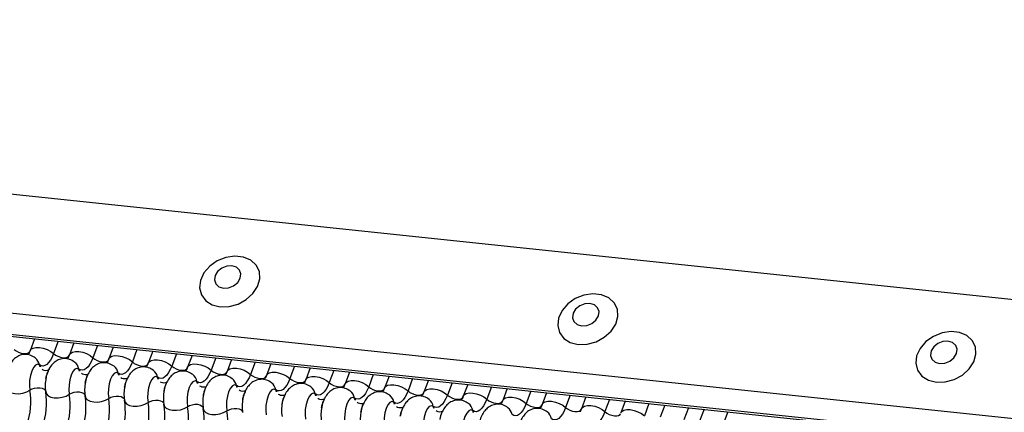
# Model space of a CAD drawing. Units: millimetres. Extents: x -23272466 to 44913, y -22484634 to 188.
# Drawn here: x -23270424 to -23270421, y -22483811 to -22483810 of the extents above; entities that cross this region are included whole.
import ezdxf

# ---------------------------------------------------------------- set-up
doc = ezdxf.new("R2010")
doc.units = ezdxf.units.MM
doc.layers.add('KEYLITE INDICATIVE VIEW FLASHING 1', color=252, linetype='Continuous')

msp = doc.modelspace()

# ---------------------------------------------------------------- linework, layer by layer
at = {"layer": 'KEYLITE INDICATIVE VIEW FLASHING 1', "linetype": 'Continuous'}
for p, q in [((-23270430.1467, -22483809.591), (-23270404.7235, -22483812.2674)), ((-23270430.2973, -22483809.9857), (-23270404.8721, -22483812.6623)), ((-23270430.2946, -22483810.0589), (-23270404.8694, -22483812.7355)), ((-23270430.2954, -22483810.0665), (-23270404.8602, -22483812.7442)), ((-23270424.3609, -22483810.6913), (-23270424.3763, -22483810.732)), ((-23270424.2794, -22483810.6998), (-23270424.2953, -22483810.7421)), ((-23270424.2252, -22483810.7055), (-23270424.2405, -22483810.7463)), ((-23270424.1436, -22483810.7141), (-23270424.1595, -22483810.7564)), ((-23270424.0894, -22483810.7198), (-23270424.1047, -22483810.7606)), ((-23270424.0078, -22483810.7284), (-23270424.0237, -22483810.7707)), ((-23270423.9536, -22483810.7341), (-23270423.969, -22483810.7749)), ((-23270423.8721, -22483810.7427), (-23270423.888, -22483810.785)), ((-23270423.8179, -22483810.7484), (-23270423.8332, -22483810.7892)), ((-23270423.7363, -22483810.757), (-23270423.7522, -22483810.7993)), ((-23270423.6821, -22483810.7627), (-23270423.6974, -22483810.8035)), ((-23270423.6005, -22483810.7713), (-23270423.6164, -22483810.8136)), ((-23270423.5463, -22483810.777), (-23270423.5617, -22483810.8178)), ((-23270423.4648, -22483810.7856), (-23270423.4807, -22483810.8279)), ((-23270423.4106, -22483810.7913), (-23270423.4259, -22483810.8321)), ((-23270423.329, -22483810.7999), (-23270423.3449, -22483810.8421)), ((-23270423.2748, -22483810.8056), (-23270423.2901, -22483810.8464)), ((-23270423.1932, -22483810.8142), (-23270423.2091, -22483810.8564)), ((-23270423.139, -22483810.8199), (-23270423.1544, -22483810.8607)), ((-23270423.0575, -22483810.8285), (-23270423.0734, -22483810.8707)), ((-23270423.0033, -22483810.8342), (-23270423.0186, -22483810.875)), ((-23270422.9217, -22483810.8428), (-23270422.9376, -22483810.885)), ((-23270422.8675, -22483810.8485), (-23270422.8828, -22483810.8892)), ((-23270422.7859, -22483810.8571), (-23270422.8018, -22483810.8993)), ((-23270422.7317, -22483810.8628), (-23270422.7471, -22483810.9035)), ((-23270422.6502, -22483810.8713), (-23270422.6661, -22483810.9136)), ((-23270422.596, -22483810.8771), (-23270422.6113, -22483810.9178)), ((-23270422.5144, -22483810.8856), (-23270422.5303, -22483810.9279)), ((-23270422.4602, -22483810.8913), (-23270422.4755, -22483810.9321)), ((-23270422.3786, -22483810.8999), (-23270422.3945, -22483810.9422)), ((-23270422.3244, -22483810.9056), (-23270422.3398, -22483810.9464)), ((-23270422.2429, -22483810.9142), (-23270422.2588, -22483810.9565)), ((-23270422.1887, -22483810.9199), (-23270422.204, -22483810.9607)), ((-23270422.1071, -22483810.9285), (-23270422.123, -22483810.9708)), ((-23270422.0529, -22483810.9342), (-23270422.0683, -22483810.975)), ((-23270421.9713, -22483810.9428), (-23270421.9873, -22483810.9851))]:
    msp.add_line(p, q, dxfattribs=at)
at = {"layer": 'KEYLITE INDICATIVE VIEW FLASHING 1', "linetype": 'Continuous', "flags": 128}
for points in [[(-23270423.7206, -22483810.5807), (-23270423.6901, -22483810.5799), (-23270423.6593, -22483810.5714), (-23270423.6311, -22483810.556), (-23270423.6079, -22483810.5351), (-23270423.5918, -22483810.5105), (-23270423.5843, -22483810.4844), (-23270423.586, -22483810.4591), (-23270423.5967, -22483810.4369), (-23270423.6155, -22483810.4197), (-23270423.6407, -22483810.4091), (-23270423.6702, -22483810.406), (-23270423.7012, -22483810.4107), (-23270423.731, -22483810.4227), (-23270423.757, -22483810.4411), (-23270423.7768, -22483810.4641), (-23270423.7888, -22483810.4898), (-23270423.7917, -22483810.5158), (-23270423.7855, -22483810.5398), (-23270423.7706, -22483810.5597), (-23270423.7483, -22483810.5738), (-23270423.7206, -22483810.5807)], [(-23270423.7096, -22483810.5163), (-23270423.6918, -22483810.5151), (-23270423.6745, -22483810.5083), (-23270423.6604, -22483810.4968), (-23270423.6516, -22483810.4824), (-23270423.6493, -22483810.4674), (-23270423.6541, -22483810.454), (-23270423.6651, -22483810.4441), (-23270423.6806, -22483810.4395), (-23270423.6984, -22483810.4406), (-23270423.7157, -22483810.4475), (-23270423.7298, -22483810.4589), (-23270423.7386, -22483810.4733), (-23270423.7409, -22483810.4883), (-23270423.7361, -22483810.5018), (-23270423.7251, -22483810.5116), (-23270423.7096, -22483810.5163)], [(-23270422.4864, -22483810.7106), (-23270422.4558, -22483810.7098), (-23270422.4251, -22483810.7014), (-23270422.3969, -22483810.686), (-23270422.3737, -22483810.665), (-23270422.3576, -22483810.6404), (-23270422.3501, -22483810.6143), (-23270422.3517, -22483810.589), (-23270422.3624, -22483810.5668), (-23270422.3813, -22483810.5496), (-23270422.4065, -22483810.539), (-23270422.4359, -22483810.5359), (-23270422.4669, -22483810.5406), (-23270422.4968, -22483810.5527), (-23270422.5227, -22483810.571), (-23270422.5426, -22483810.594), (-23270422.5545, -22483810.6197), (-23270422.5575, -22483810.6457), (-23270422.5513, -22483810.6697), (-23270422.5363, -22483810.6896), (-23270422.514, -22483810.7037), (-23270422.4864, -22483810.7106)], [(-23270422.4753, -22483810.6462), (-23270422.4576, -22483810.645), (-23270422.4403, -22483810.6382), (-23270422.4262, -22483810.6267), (-23270422.4173, -22483810.6124), (-23270422.4151, -22483810.5973), (-23270422.4199, -22483810.5839), (-23270422.4309, -22483810.5741), (-23270422.4464, -22483810.5694), (-23270422.4642, -22483810.5706), (-23270422.4814, -22483810.5774), (-23270422.4956, -22483810.5889), (-23270422.5044, -22483810.6032), (-23270422.5066, -22483810.6183), (-23270422.5019, -22483810.6317), (-23270422.4909, -22483810.6415), (-23270422.4753, -22483810.6462)], [(-23270421.2522, -22483810.8406), (-23270421.2216, -22483810.8398), (-23270421.1908, -22483810.8313), (-23270421.1626, -22483810.8159), (-23270421.1395, -22483810.795), (-23270421.1234, -22483810.7704), (-23270421.1158, -22483810.7442), (-23270421.1175, -22483810.7189), (-23270421.1282, -22483810.6967), (-23270421.147, -22483810.6795), (-23270421.1723, -22483810.6689), (-23270421.2017, -22483810.6658), (-23270421.2327, -22483810.6705), (-23270421.2625, -22483810.6826), (-23270421.2885, -22483810.7009), (-23270421.3084, -22483810.724), (-23270421.3203, -22483810.7496), (-23270421.3233, -22483810.7756), (-23270421.317, -22483810.7996), (-23270421.3021, -22483810.8196), (-23270421.2798, -22483810.8336), (-23270421.2522, -22483810.8406)], [(-23270421.2411, -22483810.7761), (-23270421.2233, -22483810.775), (-23270421.2061, -22483810.7681), (-23270421.1919, -22483810.7567), (-23270421.1831, -22483810.7423), (-23270421.1809, -22483810.7273), (-23270421.1856, -22483810.7138), (-23270421.1966, -22483810.704), (-23270421.2122, -22483810.6993), (-23270421.2299, -22483810.7005), (-23270421.2472, -22483810.7073), (-23270421.2613, -22483810.7188), (-23270421.2702, -22483810.7331), (-23270421.2724, -22483810.7482), (-23270421.2676, -22483810.7616), (-23270421.2567, -22483810.7714), (-23270421.2411, -22483810.7761)], [(-23270424.431, -22483810.7278), (-23270424.4244, -22483810.7329), (-23270424.4163, -22483810.7372), (-23270424.4075, -22483810.7403), (-23270424.3987, -22483810.742), (-23270424.3906, -22483810.7421), (-23270424.3839, -22483810.7406), (-23270424.3791, -22483810.7377), (-23270424.377, -22483810.7345)], [(-23270424.3763, -22483810.732), (-23270424.3732, -22483810.7273), (-23270424.366, -22483810.7229), (-23270424.356, -22483810.7206), (-23270424.3438, -22483810.7208), (-23270424.3306, -22483810.7233), (-23270424.3174, -22483810.728), (-23270424.3052, -22483810.7344), (-23270424.2953, -22483810.7421)], [(-23270424.2953, -22483810.7421), (-23270424.3005, -22483810.7543), (-23270424.3062, -22483810.7648), (-23270424.3124, -22483810.7733), (-23270424.3188, -22483810.7796), (-23270424.3253, -22483810.7836), (-23270424.3318, -22483810.7852), (-23270424.3381, -22483810.7843), (-23270424.344, -22483810.781)], [(-23270424.2953, -22483810.7421), (-23270424.2886, -22483810.7472), (-23270424.2805, -22483810.7515), (-23270424.2717, -22483810.7546), (-23270424.2629, -22483810.7563), (-23270424.2548, -22483810.7564), (-23270424.2481, -22483810.7549), (-23270424.2433, -22483810.752), (-23270424.2413, -22483810.7488)], [(-23270424.2405, -22483810.7463), (-23270424.2374, -22483810.7416), (-23270424.2303, -22483810.7372), (-23270424.2202, -22483810.7349), (-23270424.2081, -22483810.7351), (-23270424.1948, -22483810.7376), (-23270424.1816, -22483810.7423), (-23270424.1695, -22483810.7487), (-23270424.1595, -22483810.7564)], [(-23270424.344, -22483810.781), (-23270424.3507, -22483810.7787), (-23270424.3578, -22483810.7817), (-23270424.3646, -22483810.7898), (-23270424.3706, -22483810.8022), (-23270424.3751, -22483810.8178), (-23270424.3778, -22483810.835), (-23270424.3784, -22483810.8523), (-23270424.3767, -22483810.868)], [(-23270424.1595, -22483810.7564), (-23270424.1647, -22483810.7686), (-23270424.1705, -22483810.7791), (-23270424.1766, -22483810.7876), (-23270424.183, -22483810.7939), (-23270424.1895, -22483810.7979), (-23270424.196, -22483810.7995), (-23270424.2023, -22483810.7986), (-23270424.2082, -22483810.7953)], [(-23270424.1595, -22483810.7564), (-23270424.1529, -22483810.7615), (-23270424.1448, -22483810.7658), (-23270424.136, -22483810.7689), (-23270424.1271, -22483810.7706), (-23270424.119, -22483810.7707), (-23270424.1123, -22483810.7692), (-23270424.1076, -22483810.7663), (-23270424.1055, -22483810.7631)], [(-23270424.1047, -22483810.7606), (-23270424.1016, -22483810.7559), (-23270424.0945, -22483810.7514), (-23270424.0845, -22483810.7492), (-23270424.0723, -22483810.7494), (-23270424.0591, -22483810.7519), (-23270424.0458, -22483810.7566), (-23270424.0337, -22483810.763), (-23270424.0237, -22483810.7707)], [(-23270424.0237, -22483810.7707), (-23270424.0289, -22483810.7829), (-23270424.0347, -22483810.7934), (-23270424.0408, -22483810.8019), (-23270424.0473, -22483810.8082), (-23270424.0538, -22483810.8122), (-23270424.0602, -22483810.8138), (-23270424.0665, -22483810.8129), (-23270424.0725, -22483810.8096)], [(-23270424.0237, -22483810.7707), (-23270424.0171, -22483810.7758), (-23270424.009, -22483810.7801), (-23270424.0002, -22483810.7832), (-23270423.9914, -22483810.7849), (-23270423.9833, -22483810.785), (-23270423.9766, -22483810.7835), (-23270423.9718, -22483810.7806), (-23270423.9697, -22483810.7774)], [(-23270423.969, -22483810.7749), (-23270423.9659, -22483810.7702), (-23270423.9587, -22483810.7657), (-23270423.9487, -22483810.7635), (-23270423.9365, -22483810.7637), (-23270423.9233, -22483810.7662), (-23270423.9101, -22483810.7709), (-23270423.8979, -22483810.7773), (-23270423.888, -22483810.785)], [(-23270423.8332, -22483810.7892), (-23270423.8301, -22483810.7844), (-23270423.823, -22483810.78), (-23270423.8129, -22483810.7778), (-23270423.8008, -22483810.778), (-23270423.7875, -22483810.7805), (-23270423.7743, -22483810.7852), (-23270423.7622, -22483810.7916), (-23270423.7522, -22483810.7993)], [(-23270424.2082, -22483810.7953), (-23270424.2149, -22483810.7929), (-23270424.222, -22483810.796), (-23270424.2289, -22483810.8041), (-23270424.2348, -22483810.8165), (-23270424.2394, -22483810.832), (-23270424.2421, -22483810.8493), (-23270424.2426, -22483810.8666), (-23270424.241, -22483810.8823)], [(-23270424.0725, -22483810.8096), (-23270424.0791, -22483810.8072), (-23270424.0862, -22483810.8103), (-23270424.0931, -22483810.8184), (-23270424.0991, -22483810.8308), (-23270424.1036, -22483810.8463), (-23270424.1063, -22483810.8636), (-23270424.1068, -22483810.8808), (-23270424.1052, -22483810.8966)], [(-23270423.888, -22483810.785), (-23270423.8932, -22483810.7972), (-23270423.8989, -22483810.8077), (-23270423.9051, -22483810.8162), (-23270423.9115, -22483810.8225), (-23270423.918, -22483810.8265), (-23270423.9245, -22483810.8281), (-23270423.9308, -22483810.8272), (-23270423.9367, -22483810.8238)], [(-23270423.888, -22483810.785), (-23270423.8813, -22483810.7901), (-23270423.8732, -22483810.7944), (-23270423.8644, -22483810.7975), (-23270423.8556, -22483810.7992), (-23270423.8475, -22483810.7993), (-23270423.8408, -22483810.7978), (-23270423.836, -22483810.7949), (-23270423.834, -22483810.7917)], [(-23270423.7522, -22483810.7993), (-23270423.7574, -22483810.8115), (-23270423.7632, -22483810.822), (-23270423.7693, -22483810.8305), (-23270423.7757, -22483810.8368), (-23270423.7822, -22483810.8408), (-23270423.7887, -22483810.8424), (-23270423.795, -22483810.8415), (-23270423.8009, -22483810.8381)], [(-23270423.7522, -22483810.7993), (-23270423.7456, -22483810.8044), (-23270423.7375, -22483810.8087), (-23270423.7287, -22483810.8118), (-23270423.7198, -22483810.8135), (-23270423.7117, -22483810.8136), (-23270423.705, -22483810.8121), (-23270423.7003, -22483810.8092), (-23270423.6982, -22483810.806)], [(-23270423.6974, -22483810.8035), (-23270423.6943, -22483810.7987), (-23270423.6872, -22483810.7943), (-23270423.6772, -22483810.7921), (-23270423.665, -22483810.7922), (-23270423.6518, -22483810.7948), (-23270423.6385, -22483810.7994), (-23270423.6264, -22483810.8059), (-23270423.6164, -22483810.8136)], [(-23270423.5617, -22483810.8178), (-23270423.5586, -22483810.813), (-23270423.5514, -22483810.8086), (-23270423.5414, -22483810.8064), (-23270423.5292, -22483810.8065), (-23270423.516, -22483810.8091), (-23270423.5028, -22483810.8137), (-23270423.4907, -22483810.8202), (-23270423.4807, -22483810.8279)], [(-23270423.9367, -22483810.8238), (-23270423.9434, -22483810.8215), (-23270423.9505, -22483810.8246), (-23270423.9573, -22483810.8327), (-23270423.9633, -22483810.8451), (-23270423.9679, -22483810.8606), (-23270423.9705, -22483810.8779), (-23270423.9711, -22483810.8951), (-23270423.9694, -22483810.9109)], [(-23270423.8009, -22483810.8381), (-23270423.8076, -22483810.8358), (-23270423.8147, -22483810.8389), (-23270423.8216, -22483810.847), (-23270423.8275, -22483810.8594), (-23270423.8321, -22483810.8749), (-23270423.8348, -22483810.8921), (-23270423.8353, -22483810.9094), (-23270423.8337, -22483810.9252)], [(-23270423.6164, -22483810.8136), (-23270423.6216, -22483810.8258), (-23270423.6274, -22483810.8363), (-23270423.6335, -22483810.8448), (-23270423.64, -22483810.8511), (-23270423.6465, -22483810.8551), (-23270423.653, -22483810.8567), (-23270423.6592, -22483810.8558), (-23270423.6652, -22483810.8524)], [(-23270423.6164, -22483810.8136), (-23270423.6098, -22483810.8187), (-23270423.6017, -22483810.823), (-23270423.5929, -22483810.8261), (-23270423.5841, -22483810.8278), (-23270423.576, -22483810.8279), (-23270423.5693, -22483810.8264), (-23270423.5645, -22483810.8234), (-23270423.5624, -22483810.8203)], [(-23270423.4807, -22483810.8279), (-23270423.4859, -22483810.8401), (-23270423.4916, -22483810.8506), (-23270423.4978, -22483810.8591), (-23270423.5042, -22483810.8654), (-23270423.5107, -22483810.8694), (-23270423.5172, -22483810.871), (-23270423.5235, -22483810.8701), (-23270423.5294, -22483810.8667)], [(-23270423.4807, -22483810.8279), (-23270423.474, -22483810.833), (-23270423.4659, -22483810.8373), (-23270423.4571, -22483810.8404), (-23270423.4483, -22483810.8421), (-23270423.4402, -22483810.8422), (-23270423.4335, -22483810.8407), (-23270423.4288, -22483810.8377), (-23270423.4267, -22483810.8346)], [(-23270423.4259, -22483810.8321), (-23270423.4228, -22483810.8273), (-23270423.4157, -22483810.8229), (-23270423.4056, -22483810.8207), (-23270423.3935, -22483810.8208), (-23270423.3802, -22483810.8234), (-23270423.367, -22483810.828), (-23270423.3549, -22483810.8345), (-23270423.3449, -22483810.8421)], [(-23270423.3449, -22483810.8421), (-23270423.3501, -22483810.8544), (-23270423.3559, -22483810.8649), (-23270423.362, -22483810.8734), (-23270423.3684, -22483810.8797), (-23270423.3749, -22483810.8837), (-23270423.3814, -22483810.8853), (-23270423.3877, -22483810.8844), (-23270423.3936, -22483810.881)], [(-23270423.3449, -22483810.8421), (-23270423.3383, -22483810.8473), (-23270423.3302, -22483810.8516), (-23270423.3214, -22483810.8547), (-23270423.3125, -22483810.8564), (-23270423.3044, -22483810.8565), (-23270423.2977, -22483810.855), (-23270423.293, -22483810.852), (-23270423.2909, -22483810.8489)], [(-23270423.2901, -22483810.8464), (-23270423.287, -22483810.8416), (-23270423.2799, -22483810.8372), (-23270423.2699, -22483810.835), (-23270423.2577, -22483810.8351), (-23270423.2445, -22483810.8376), (-23270423.2312, -22483810.8423), (-23270423.2191, -22483810.8488), (-23270423.2091, -22483810.8564)], [(-23270424.4582, -22483810.8594), (-23270424.4559, -22483810.8669), (-23270424.4498, -22483810.8731), (-23270424.4404, -22483810.8777), (-23270424.4284, -22483810.8802), (-23270424.415, -22483810.8804), (-23270424.4011, -22483810.8783), (-23270424.388, -22483810.874), (-23270424.3767, -22483810.868)], [(-23270424.3767, -22483810.868), (-23270424.3692, -22483810.864), (-23270424.3605, -22483810.8611), (-23270424.3513, -22483810.8597), (-23270424.3423, -22483810.8598), (-23270424.3343, -22483810.8615), (-23270424.328, -22483810.8645), (-23270424.324, -22483810.8687), (-23270424.3229, -22483810.8711)], [(-23270424.3224, -22483810.8737), (-23270424.3201, -22483810.8812), (-23270424.314, -22483810.8874), (-23270424.3046, -22483810.892), (-23270424.2927, -22483810.8945), (-23270424.2792, -22483810.8947), (-23270424.2653, -22483810.8926), (-23270424.2522, -22483810.8883), (-23270424.241, -22483810.8823)], [(-23270424.241, -22483810.8823), (-23270424.2335, -22483810.8783), (-23270424.2247, -22483810.8754), (-23270424.2155, -22483810.874), (-23270424.2065, -22483810.8741), (-23270424.1986, -22483810.8758), (-23270424.1923, -22483810.8788), (-23270424.1882, -22483810.883), (-23270424.1871, -22483810.8854)], [(-23270423.6652, -22483810.8524), (-23270423.6718, -22483810.8501), (-23270423.6789, -22483810.8532), (-23270423.6858, -22483810.8613), (-23270423.6918, -22483810.8737), (-23270423.6963, -22483810.8892), (-23270423.699, -22483810.9064), (-23270423.6995, -22483810.9237), (-23270423.6979, -22483810.9394)], [(-23270423.5294, -22483810.8667), (-23270423.5361, -22483810.8644), (-23270423.5432, -22483810.8674), (-23270423.55, -22483810.8756), (-23270423.556, -22483810.888), (-23270423.5606, -22483810.9035), (-23270423.5632, -22483810.9207), (-23270423.5638, -22483810.938), (-23270423.5621, -22483810.9537)], [(-23270423.3936, -22483810.881), (-23270423.4003, -22483810.8787), (-23270423.4074, -22483810.8817), (-23270423.4143, -22483810.8898), (-23270423.4203, -22483810.9023), (-23270423.4248, -22483810.9178), (-23270423.4275, -22483810.935), (-23270423.428, -22483810.9523), (-23270423.4264, -22483810.968)], [(-23270423.2091, -22483810.8564), (-23270423.2143, -22483810.8687), (-23270423.2201, -22483810.8792), (-23270423.2262, -22483810.8877), (-23270423.2327, -22483810.894), (-23270423.2392, -22483810.898), (-23270423.2457, -22483810.8995), (-23270423.2519, -22483810.8986), (-23270423.2579, -22483810.8953)], [(-23270423.2091, -22483810.8564), (-23270423.2025, -22483810.8616), (-23270423.1944, -22483810.8659), (-23270423.1856, -22483810.869), (-23270423.1768, -22483810.8707), (-23270423.1687, -22483810.8708), (-23270423.162, -22483810.8693), (-23270423.1572, -22483810.8663), (-23270423.1551, -22483810.8632)], [(-23270423.1544, -22483810.8607), (-23270423.1513, -22483810.8559), (-23270423.1442, -22483810.8515), (-23270423.1341, -22483810.8493), (-23270423.1219, -22483810.8494), (-23270423.1087, -22483810.8519), (-23270423.0955, -22483810.8566), (-23270423.0834, -22483810.8631), (-23270423.0734, -22483810.8707)], [(-23270423.0734, -22483810.8707), (-23270423.0786, -22483810.883), (-23270423.0843, -22483810.8934), (-23270423.0905, -22483810.902), (-23270423.0969, -22483810.9083), (-23270423.1034, -22483810.9123), (-23270423.1099, -22483810.9138), (-23270423.1162, -22483810.9129), (-23270423.1221, -22483810.9096)], [(-23270423.0734, -22483810.8707), (-23270423.0667, -22483810.8759), (-23270423.0587, -22483810.8801), (-23270423.0498, -22483810.8833), (-23270423.041, -22483810.8849), (-23270423.0329, -22483810.885), (-23270423.0262, -22483810.8836), (-23270423.0215, -22483810.8806), (-23270423.0194, -22483810.8774)], [(-23270423.0186, -22483810.875), (-23270423.0155, -22483810.8702), (-23270423.0084, -22483810.8658), (-23270422.9983, -22483810.8636), (-23270422.9862, -22483810.8637), (-23270422.9729, -22483810.8662), (-23270422.9597, -22483810.8709), (-23270422.9476, -22483810.8774), (-23270422.9376, -22483810.885)], [(-23270422.8828, -22483810.8892), (-23270422.8797, -22483810.8845), (-23270422.8726, -22483810.8801), (-23270422.8626, -22483810.8778), (-23270422.8504, -22483810.878), (-23270422.8372, -22483810.8805), (-23270422.8239, -22483810.8852), (-23270422.8118, -22483810.8916), (-23270422.8018, -22483810.8993)], [(-23270424.1867, -22483810.888), (-23270424.1844, -22483810.8955), (-23270424.1783, -22483810.9017), (-23270424.1688, -22483810.9063), (-23270424.1569, -22483810.9088), (-23270424.1434, -22483810.909), (-23270424.1296, -22483810.9069), (-23270424.1165, -22483810.9026), (-23270424.1052, -22483810.8966)], [(-23270424.1052, -22483810.8966), (-23270424.0977, -22483810.8926), (-23270424.089, -22483810.8897), (-23270424.0797, -22483810.8883), (-23270424.0708, -22483810.8884), (-23270424.0628, -22483810.8901), (-23270424.0565, -22483810.8931), (-23270424.0524, -22483810.8973), (-23270424.0513, -22483810.8997)], [(-23270424.0509, -22483810.9023), (-23270424.0486, -22483810.9097), (-23270424.0425, -22483810.916), (-23270424.0331, -22483810.9206), (-23270424.0211, -22483810.9231), (-23270424.0077, -22483810.9233), (-23270423.9938, -22483810.9211), (-23270423.9807, -22483810.9169), (-23270423.9694, -22483810.9109)], [(-23270423.9694, -22483810.9109), (-23270423.9619, -22483810.9068), (-23270423.9532, -22483810.904), (-23270423.944, -22483810.9026), (-23270423.935, -22483810.9027), (-23270423.927, -22483810.9044), (-23270423.9207, -22483810.9074), (-23270423.9167, -22483810.9116), (-23270423.9156, -22483810.914)], [(-23270423.2579, -22483810.8953), (-23270423.2645, -22483810.893), (-23270423.2716, -22483810.896), (-23270423.2785, -22483810.9041), (-23270423.2845, -22483810.9165), (-23270423.289, -22483810.9321), (-23270423.2917, -22483810.9493), (-23270423.2922, -22483810.9666), (-23270423.2906, -22483810.9823)], [(-23270423.1221, -22483810.9096), (-23270423.1288, -22483810.9073), (-23270423.1359, -22483810.9103), (-23270423.1427, -22483810.9184), (-23270423.1487, -22483810.9308), (-23270423.1533, -22483810.9464), (-23270423.1559, -22483810.9636), (-23270423.1565, -22483810.9809), (-23270423.1549, -22483810.9966)], [(-23270422.9376, -22483810.885), (-23270422.9428, -22483810.8973), (-23270422.9486, -22483810.9077), (-23270422.9547, -22483810.9162), (-23270422.9611, -22483810.9226), (-23270422.9676, -22483810.9266), (-23270422.9741, -22483810.9281), (-23270422.9804, -22483810.9272), (-23270422.9863, -22483810.9239)], [(-23270422.9376, -22483810.885), (-23270422.931, -22483810.8901), (-23270422.9229, -22483810.8944), (-23270422.9141, -22483810.8976), (-23270422.9052, -22483810.8992), (-23270422.8971, -22483810.8993), (-23270422.8904, -22483810.8979), (-23270422.8857, -22483810.8949), (-23270422.8836, -22483810.8917)], [(-23270422.8018, -22483810.8993), (-23270422.8071, -22483810.9115), (-23270422.8128, -22483810.922), (-23270422.8189, -22483810.9305), (-23270422.8254, -22483810.9369), (-23270422.8319, -22483810.9409), (-23270422.8384, -22483810.9424), (-23270422.8446, -22483810.9415), (-23270422.8506, -22483810.9382)], [(-23270422.8018, -22483810.8993), (-23270422.7952, -22483810.9044), (-23270422.7871, -22483810.9087), (-23270422.7783, -22483810.9119), (-23270422.7695, -22483810.9135), (-23270422.7614, -22483810.9136), (-23270422.7547, -22483810.9121), (-23270422.7499, -22483810.9092), (-23270422.7478, -22483810.906)], [(-23270422.7471, -22483810.9035), (-23270422.744, -22483810.8988), (-23270422.7369, -22483810.8944), (-23270422.7268, -22483810.8921), (-23270422.7146, -22483810.8923), (-23270422.7014, -22483810.8948), (-23270422.6882, -22483810.8995), (-23270422.6761, -22483810.9059), (-23270422.6661, -22483810.9136)], [(-23270422.6661, -22483810.9136), (-23270422.6713, -22483810.9258), (-23270422.677, -22483810.9363), (-23270422.6832, -22483810.9448), (-23270422.6896, -22483810.9512), (-23270422.6961, -22483810.9551), (-23270422.7026, -22483810.9567), (-23270422.7089, -22483810.9558), (-23270422.7148, -22483810.9525)], [(-23270422.6661, -22483810.9136), (-23270422.6594, -22483810.9187), (-23270422.6514, -22483810.923), (-23270422.6425, -22483810.9261), (-23270422.6337, -22483810.9278), (-23270422.6256, -22483810.9279), (-23270422.6189, -22483810.9264), (-23270422.6142, -22483810.9235), (-23270422.6121, -22483810.9203)], [(-23270422.6113, -22483810.9178), (-23270422.6082, -22483810.9131), (-23270422.6011, -22483810.9087), (-23270422.591, -22483810.9064), (-23270422.5789, -22483810.9066), (-23270422.5656, -22483810.9091), (-23270422.5524, -22483810.9138), (-23270422.5403, -22483810.9202), (-23270422.5303, -22483810.9279)], [(-23270423.9151, -22483810.9166), (-23270423.9128, -22483810.924), (-23270423.9067, -22483810.9303), (-23270423.8973, -22483810.9349), (-23270423.8854, -22483810.9374), (-23270423.8719, -22483810.9376), (-23270423.858, -22483810.9354), (-23270423.8449, -22483810.9312), (-23270423.8337, -22483810.9252)], [(-23270423.8337, -22483810.9252), (-23270423.8262, -22483810.9211), (-23270423.8174, -22483810.9183), (-23270423.8082, -22483810.9169), (-23270423.7992, -22483810.917), (-23270423.7913, -22483810.9187), (-23270423.785, -22483810.9217), (-23270423.7809, -22483810.9259), (-23270423.7798, -22483810.9283)], [(-23270423.7794, -22483810.9309), (-23270423.7771, -22483810.9383), (-23270423.771, -22483810.9446), (-23270423.7615, -22483810.9492), (-23270423.7496, -22483810.9517), (-23270423.7361, -22483810.9519), (-23270423.7223, -22483810.9497), (-23270423.7092, -22483810.9455), (-23270423.6979, -22483810.9394)], [(-23270423.6979, -22483810.9394), (-23270423.6904, -22483810.9354), (-23270423.6817, -22483810.9326), (-23270423.6724, -22483810.9312), (-23270423.6635, -22483810.9313), (-23270423.6555, -22483810.933), (-23270423.6492, -22483810.936), (-23270423.6451, -22483810.9402), (-23270423.644, -22483810.9426)], [(-23270422.9863, -22483810.9239), (-23270422.993, -22483810.9216), (-23270423.0001, -22483810.9246), (-23270423.007, -22483810.9327), (-23270423.013, -22483810.9451), (-23270423.0175, -22483810.9607), (-23270423.0202, -22483810.9779), (-23270423.0207, -22483810.9952), (-23270423.0191, -22483811.0109)], [(-23270422.8506, -22483810.9382), (-23270422.8572, -22483810.9359), (-23270422.8643, -22483810.9389), (-23270422.8712, -22483810.947), (-23270422.8772, -22483810.9594), (-23270422.8817, -22483810.975), (-23270422.8844, -22483810.9922), (-23270422.8849, -22483811.0095), (-23270422.8833, -22483811.0252)], [(-23270422.5303, -22483810.9279), (-23270422.5355, -22483810.9401), (-23270422.5413, -22483810.9506), (-23270422.5474, -22483810.9591), (-23270422.5538, -22483810.9654), (-23270422.5604, -22483810.9694), (-23270422.5668, -22483810.971), (-23270422.5731, -22483810.9701), (-23270422.579, -22483810.9668)], [(-23270422.5303, -22483810.9279), (-23270422.5237, -22483810.933), (-23270422.5156, -22483810.9373), (-23270422.5068, -22483810.9404), (-23270422.4979, -22483810.9421), (-23270422.4898, -22483810.9422), (-23270422.4831, -22483810.9407), (-23270422.4784, -22483810.9378), (-23270422.4763, -22483810.9346)], [(-23270422.4755, -22483810.9321), (-23270422.4724, -22483810.9274), (-23270422.4653, -22483810.923), (-23270422.4553, -22483810.9207), (-23270422.4431, -22483810.9209), (-23270422.4299, -22483810.9234), (-23270422.4166, -22483810.9281), (-23270422.4045, -22483810.9345), (-23270422.3945, -22483810.9422)], [(-23270422.3945, -22483810.9422), (-23270422.3998, -22483810.9544), (-23270422.4055, -22483810.9649), (-23270422.4117, -22483810.9734), (-23270422.4181, -22483810.9797), (-23270422.4246, -22483810.9837), (-23270422.4311, -22483810.9853), (-23270422.4373, -22483810.9844), (-23270422.4433, -22483810.9811)], [(-23270422.3945, -22483810.9422), (-23270422.3879, -22483810.9473), (-23270422.3798, -22483810.9516), (-23270422.371, -22483810.9547), (-23270422.3622, -22483810.9564), (-23270422.3541, -22483810.9565), (-23270422.3474, -22483810.955), (-23270422.3426, -22483810.9521), (-23270422.3405, -22483810.9489)], [(-23270422.3398, -22483810.9464), (-23270422.3367, -22483810.9417), (-23270422.3296, -22483810.9372), (-23270422.3195, -22483810.935), (-23270422.3073, -22483810.9352), (-23270422.2941, -22483810.9377), (-23270422.2809, -22483810.9424), (-23270422.2688, -22483810.9488), (-23270422.2588, -22483810.9565)]]:
    msp.add_lwpolyline(points, dxfattribs=at)
at = {"layer": 'KEYLITE INDICATIVE VIEW FLASHING 1', "linetype": 'Continuous'}
for centre, radius, start, end in [((-23270424.3834, -22483810.7885), 0.0401, 10.7657, 51.5804), ((-23270424.2476, -22483810.8027), 0.0401, 10.7657, 51.5804), ((-23270424.3177, -22483810.776), 0.0267, 190.7623, 231.905), ((-23270424.182, -22483810.7903), 0.0267, 190.7623, 231.905), ((-23270424.1118, -22483810.817), 0.0401, 10.7657, 51.5804), ((-23270424.0462, -22483810.8046), 0.0267, 190.7623, 231.905), ((-23270423.9761, -22483810.8313), 0.0401, 10.7657, 51.5804), ((-23270424.1923, -22483810.8528), 0.1318, 168.599, 189.1438), ((-23270424.0565, -22483810.867), 0.1318, 168.599, 189.1438), ((-23270423.9104, -22483810.8189), 0.0267, 190.7623, 231.905), ((-23270423.8403, -22483810.8456), 0.0401, 10.7657, 51.5804), ((-23270423.7747, -22483810.8332), 0.0267, 190.7623, 231.905), ((-23270423.7045, -22483810.8599), 0.0401, 10.7657, 51.5804), ((-23270423.5688, -22483810.8742), 0.0401, 10.7657, 51.5804), ((-23270424.6155, -22483810.9064), 0.2419, 340.1957, 9.15), ((-23270424.5612, -22483810.9122), 0.2419, 340.1957, 9.15), ((-23270423.9208, -22483810.8813), 0.1318, 168.599, 189.1438), ((-23270423.785, -22483810.8956), 0.1318, 168.599, 189.1438), ((-23270423.6389, -22483810.8474), 0.0267, 190.7623, 231.905), ((-23270423.5032, -22483810.8617), 0.0267, 190.7623, 231.905), ((-23270423.433, -22483810.8885), 0.0401, 10.7657, 51.5804), ((-23270423.2972, -22483810.9028), 0.0401, 10.7657, 51.5804), ((-23270424.4798, -22483810.9207), 0.2419, 340.1957, 9.15), ((-23270424.4254, -22483810.9265), 0.2419, 340.1957, 9.15), ((-23270424.344, -22483810.935), 0.2419, 340.1957, 9.15), ((-23270424.2897, -22483810.9407), 0.2419, 340.1957, 9.15), ((-23270424.2082, -22483810.9493), 0.2419, 340.1957, 9.15), ((-23270423.6492, -22483810.9099), 0.1318, 168.599, 189.1438), ((-23270423.5135, -22483810.9242), 0.1318, 168.599, 189.1438), ((-23270423.3777, -22483810.9385), 0.1318, 168.599, 189.1438), ((-23270423.3674, -22483810.876), 0.0267, 190.7623, 231.905), ((-23270423.2316, -22483810.8903), 0.0267, 190.7623, 231.905), ((-23270423.1615, -22483810.9171), 0.0401, 10.7657, 51.5804), ((-23270423.0959, -22483810.9046), 0.0267, 190.7623, 231.905), ((-23270423.0257, -22483810.9314), 0.0401, 10.7657, 51.5804), ((-23270422.8899, -22483810.9457), 0.0401, 10.7657, 51.5804), ((-23270424.1539, -22483810.955), 0.2419, 340.1957, 9.15), ((-23270424.0725, -22483810.9636), 0.2419, 340.1957, 9.15), ((-23270424.0181, -22483810.9693), 0.2419, 340.1957, 9.15), ((-23270423.9367, -22483810.9779), 0.2419, 340.1957, 9.15), ((-23270423.2419, -22483810.9528), 0.1318, 168.599, 189.1438), ((-23270423.1062, -22483810.9671), 0.1318, 168.599, 189.1438), ((-23270422.9601, -22483810.9189), 0.0267, 190.7623, 231.905), ((-23270422.8243, -22483810.9332), 0.0267, 190.7623, 231.905), ((-23270422.7542, -22483810.96), 0.0401, 10.7657, 51.5804), ((-23270422.6184, -22483810.9743), 0.0401, 10.7657, 51.5804)]:
    msp.add_arc(centre, radius, start, end, dxfattribs=at)
for points, knots in [([(-23270424.3583, -22483810.7572), (-23270424.3639, -22483810.7536), (-23270424.3753, -22483810.7463), (-23270424.3959, -22483810.744), (-23270424.4147, -22483810.7486), (-23270424.43, -22483810.7584), (-23270424.4419, -22483810.7717), (-23270424.4509, -22483810.7891), (-23270424.4563, -22483810.8035), (-23270424.4572, -22483810.8121), (-23270424.4572, -22483810.8124)], [0, 0, 0, 0, 0.142577, 0.2874, 0.427067, 0.552319, 0.678045, 0.819567, 0.993372, 1, 1, 1, 1]), ([(-23270424.3763, -22483810.732), (-23270424.3776, -22483810.7354), (-23270424.38, -22483810.7416), (-23270424.3822, -22483810.7452), (-23270424.3832, -22483810.7468)], [0, 0, 0, 0, 0.556414, 1, 1, 1, 1]), ([(-23270424.2225, -22483810.7715), (-23270424.2282, -22483810.7679), (-23270424.2395, -22483810.7606), (-23270424.2601, -22483810.7583), (-23270424.279, -22483810.7629), (-23270424.2943, -22483810.7727), (-23270424.3061, -22483810.786), (-23270424.3152, -22483810.8034), (-23270424.3205, -22483810.8177), (-23270424.3214, -22483810.8264), (-23270424.3214, -22483810.8267)], [0, 0, 0, 0, 0.142577, 0.2874, 0.427067, 0.552319, 0.678045, 0.819567, 0.993372, 1, 1, 1, 1]), ([(-23270424.2405, -22483810.7463), (-23270424.2418, -22483810.7497), (-23270424.2443, -22483810.7559), (-23270424.2465, -22483810.7595), (-23270424.2474, -22483810.7611)], [0, 0, 0, 0, 0.5564139, 1, 1, 1, 1]), ([(-23270424.0868, -22483810.7858), (-23270424.0924, -22483810.7822), (-23270424.1037, -22483810.7749), (-23270424.1243, -22483810.7726), (-23270424.1432, -22483810.7772), (-23270424.1585, -22483810.787), (-23270424.1704, -22483810.8003), (-23270424.1794, -22483810.8177), (-23270424.1847, -22483810.832), (-23270424.1856, -22483810.8407), (-23270424.1857, -22483810.841)], [0, 0, 0, 0, 0.142577, 0.2874, 0.427067, 0.552319, 0.678045, 0.819567, 0.993372, 1, 1, 1, 1]), ([(-23270424.1047, -22483810.7606), (-23270424.1061, -22483810.764), (-23270424.1085, -22483810.7701), (-23270424.1107, -22483810.7738), (-23270424.1117, -22483810.7754)], [0, 0, 0, 0, 0.5564139, 1, 1, 1, 1]), ([(-23270423.969, -22483810.7749), (-23270423.9703, -22483810.7783), (-23270423.9727, -22483810.7844), (-23270423.9749, -22483810.7881), (-23270423.9759, -22483810.7897)], [0, 0, 0, 0, 0.556414, 1, 1, 1, 1]), ([(-23270424.3107, -22483810.7974), (-23270424.3109, -22483810.7976), (-23270424.3113, -22483810.7981), (-23270424.3174, -22483810.8013), (-23270424.3276, -22483810.8011), (-23270424.3323, -22483810.7982), (-23270424.3345, -22483810.7968)], [0, 0, 0, 0, 0.1753906, 0.414664, 0.7257029, 1, 1, 1, 1]), ([(-23270424.3219, -22483810.8295), (-23270424.3209, -22483810.8247), (-23270424.3191, -22483810.815), (-23270424.3163, -22483810.8082), (-23270424.3149, -22483810.8048)], [0, 0, 0, 0, 0.503602, 1, 1, 1, 1]), ([(-23270424.1749, -22483810.8117), (-23270424.1751, -22483810.8119), (-23270424.1755, -22483810.8124), (-23270424.1816, -22483810.8156), (-23270424.1918, -22483810.8154), (-23270424.1965, -22483810.8125), (-23270424.1987, -22483810.8111)], [0, 0, 0, 0, 0.1753906, 0.414664, 0.7257029, 1, 1, 1, 1]), ([(-23270423.951, -22483810.8001), (-23270423.9566, -22483810.7964), (-23270423.968, -22483810.7892), (-23270423.9886, -22483810.7869), (-23270424.0074, -22483810.7915), (-23270424.0227, -22483810.8013), (-23270424.0346, -22483810.8146), (-23270424.0436, -22483810.832), (-23270424.049, -22483810.8463), (-23270424.0499, -22483810.855), (-23270424.0499, -22483810.8553)], [0, 0, 0, 0, 0.142577, 0.2874, 0.427067, 0.552319, 0.678045, 0.819567, 0.993372, 1, 1, 1, 1]), ([(-23270423.8152, -22483810.8143), (-23270423.8209, -22483810.8107), (-23270423.8322, -22483810.8035), (-23270423.8528, -22483810.8012), (-23270423.8717, -22483810.8058), (-23270423.887, -22483810.8156), (-23270423.8988, -22483810.8289), (-23270423.9079, -22483810.8463), (-23270423.9132, -22483810.8606), (-23270423.9141, -22483810.8693), (-23270423.9141, -22483810.8696)], [0, 0, 0, 0, 0.142577, 0.2874, 0.427067, 0.552319, 0.678045, 0.819567, 0.993372, 1, 1, 1, 1]), ([(-23270423.8332, -22483810.7892), (-23270423.8345, -22483810.7926), (-23270423.837, -22483810.7987), (-23270423.8392, -22483810.8024), (-23270423.8401, -22483810.804)], [0, 0, 0, 0, 0.5564139, 1, 1, 1, 1]), ([(-23270423.6974, -22483810.8035), (-23270423.6988, -22483810.8069), (-23270423.7012, -22483810.813), (-23270423.7034, -22483810.8167), (-23270423.7044, -22483810.8183)], [0, 0, 0, 0, 0.556414, 1, 1, 1, 1]), ([(-23270424.1861, -22483810.8438), (-23270424.1852, -22483810.839), (-23270424.1833, -22483810.8293), (-23270424.1805, -22483810.8225), (-23270424.1792, -22483810.8191)], [0, 0, 0, 0, 0.503602, 1, 1, 1, 1]), ([(-23270424.0392, -22483810.826), (-23270424.0394, -22483810.8262), (-23270424.0398, -22483810.8267), (-23270424.0459, -22483810.8299), (-23270424.0561, -22483810.8297), (-23270424.0607, -22483810.8268), (-23270424.0629, -22483810.8254)], [0, 0, 0, 0, 0.1753906, 0.414664, 0.7257029, 1, 1, 1, 1]), ([(-23270424.0503, -22483810.8581), (-23270424.0494, -22483810.8532), (-23270424.0476, -22483810.8436), (-23270424.0448, -22483810.8368), (-23270424.0434, -22483810.8334)], [0, 0, 0, 0, 0.503602, 1, 1, 1, 1]), ([(-23270423.9034, -22483810.8403), (-23270423.9036, -22483810.8405), (-23270423.904, -22483810.841), (-23270423.9101, -22483810.8442), (-23270423.9203, -22483810.844), (-23270423.925, -22483810.8411), (-23270423.9272, -22483810.8397)], [0, 0, 0, 0, 0.1753906, 0.414664, 0.7257029, 1, 1, 1, 1]), ([(-23270423.6795, -22483810.8286), (-23270423.6851, -22483810.825), (-23270423.6964, -22483810.8177), (-23270423.717, -22483810.8155), (-23270423.7359, -22483810.8201), (-23270423.7512, -22483810.8299), (-23270423.7631, -22483810.8432), (-23270423.7721, -22483810.8606), (-23270423.7774, -22483810.8749), (-23270423.7783, -22483810.8836), (-23270423.7784, -22483810.8839)], [0, 0, 0, 0, 0.142577, 0.2874, 0.427067, 0.552319, 0.678045, 0.819567, 0.993372, 1, 1, 1, 1]), ([(-23270423.5437, -22483810.8429), (-23270423.5493, -22483810.8393), (-23270423.5607, -22483810.832), (-23270423.5813, -22483810.8297), (-23270423.6001, -22483810.8344), (-23270423.6155, -22483810.8442), (-23270423.6273, -22483810.8574), (-23270423.6363, -22483810.8749), (-23270423.6417, -22483810.8892), (-23270423.6426, -22483810.8979), (-23270423.6426, -22483810.8982)], [0, 0, 0, 0, 0.142577, 0.2874, 0.427067, 0.552319, 0.678045, 0.819567, 0.993372, 1, 1, 1, 1]), ([(-23270423.5617, -22483810.8178), (-23270423.563, -22483810.8212), (-23270423.5654, -22483810.8273), (-23270423.5676, -22483810.831), (-23270423.5686, -22483810.8326)], [0, 0, 0, 0, 0.5564139, 1, 1, 1, 1]), ([(-23270423.4079, -22483810.8572), (-23270423.4136, -22483810.8536), (-23270423.4249, -22483810.8463), (-23270423.4455, -22483810.844), (-23270423.4644, -22483810.8487), (-23270423.4797, -22483810.8585), (-23270423.4915, -22483810.8717), (-23270423.5006, -22483810.8892), (-23270423.5059, -22483810.9035), (-23270423.5068, -22483810.9122), (-23270423.5068, -22483810.9125)], [0, 0, 0, 0, 0.142577, 0.2874, 0.427067, 0.552319, 0.678045, 0.819567, 0.993372, 1, 1, 1, 1]), ([(-23270423.4259, -22483810.8321), (-23270423.4273, -22483810.8355), (-23270423.4297, -22483810.8416), (-23270423.4319, -22483810.8452), (-23270423.4328, -22483810.8469)], [0, 0, 0, 0, 0.5564139, 1, 1, 1, 1]), ([(-23270423.2901, -22483810.8464), (-23270423.2915, -22483810.8498), (-23270423.2939, -22483810.8559), (-23270423.2961, -22483810.8595), (-23270423.2971, -22483810.8612)], [0, 0, 0, 0, 0.5564139, 1, 1, 1, 1]), ([(-23270423.9146, -22483810.8724), (-23270423.9136, -22483810.8675), (-23270423.9118, -22483810.8579), (-23270423.909, -22483810.8511), (-23270423.9076, -22483810.8477)], [0, 0, 0, 0, 0.503602, 1, 1, 1, 1]), ([(-23270423.7676, -22483810.8546), (-23270423.7678, -22483810.8548), (-23270423.7683, -22483810.8553), (-23270423.7744, -22483810.8585), (-23270423.7845, -22483810.8583), (-23270423.7892, -22483810.8554), (-23270423.7914, -22483810.854)], [0, 0, 0, 0, 0.1753906, 0.414664, 0.7257029, 1, 1, 1, 1]), ([(-23270423.7788, -22483810.8867), (-23270423.7779, -22483810.8818), (-23270423.776, -22483810.8722), (-23270423.7733, -22483810.8654), (-23270423.7719, -22483810.862)], [0, 0, 0, 0, 0.503602, 1, 1, 1, 1]), ([(-23270423.6319, -22483810.8689), (-23270423.6321, -22483810.8691), (-23270423.6325, -22483810.8696), (-23270423.6386, -22483810.8727), (-23270423.6488, -22483810.8726), (-23270423.6534, -22483810.8697), (-23270423.6556, -22483810.8683)], [0, 0, 0, 0, 0.175391, 0.414664, 0.725703, 1, 1, 1, 1]), ([(-23270423.643, -22483810.901), (-23270423.6421, -22483810.8961), (-23270423.6403, -22483810.8865), (-23270423.6375, -22483810.8797), (-23270423.6361, -22483810.8763)], [0, 0, 0, 0, 0.503602, 1, 1, 1, 1]), ([(-23270423.2722, -22483810.8715), (-23270423.2778, -22483810.8679), (-23270423.2891, -22483810.8606), (-23270423.3097, -22483810.8583), (-23270423.3286, -22483810.8629), (-23270423.3439, -22483810.8728), (-23270423.3558, -22483810.886), (-23270423.3648, -22483810.9035), (-23270423.3701, -22483810.9178), (-23270423.371, -22483810.9265), (-23270423.3711, -22483810.9268)], [0, 0, 0, 0, 0.142577, 0.2874, 0.427067, 0.552319, 0.678045, 0.819567, 0.993372, 1, 1, 1, 1]), ([(-23270423.1364, -22483810.8858), (-23270423.142, -22483810.8822), (-23270423.1534, -22483810.8749), (-23270423.174, -22483810.8726), (-23270423.1928, -22483810.8772), (-23270423.2082, -22483810.8871), (-23270423.22, -22483810.9003), (-23270423.2291, -22483810.9178), (-23270423.2344, -22483810.9321), (-23270423.2353, -22483810.9407), (-23270423.2353, -22483810.9411)], [0, 0, 0, 0, 0.142577, 0.2874, 0.427067, 0.552319, 0.678045, 0.819567, 0.993372, 1, 1, 1, 1]), ([(-23270423.1544, -22483810.8607), (-23270423.1557, -22483810.8641), (-23270423.1581, -22483810.8702), (-23270423.1603, -22483810.8738), (-23270423.1613, -22483810.8754)], [0, 0, 0, 0, 0.5564139, 1, 1, 1, 1]), ([(-23270423.0186, -22483810.875), (-23270423.02, -22483810.8784), (-23270423.0224, -22483810.8845), (-23270423.0246, -22483810.8881), (-23270423.0255, -22483810.8897)], [0, 0, 0, 0, 0.5564139, 1, 1, 1, 1]), ([(-23270423.4961, -22483810.8832), (-23270423.4963, -22483810.8834), (-23270423.4967, -22483810.8839), (-23270423.5028, -22483810.887), (-23270423.513, -22483810.8869), (-23270423.5177, -22483810.8839), (-23270423.5199, -22483810.8826)], [0, 0, 0, 0, 0.1753906, 0.414664, 0.7257029, 1, 1, 1, 1]), ([(-23270423.5073, -22483810.9153), (-23270423.5063, -22483810.9104), (-23270423.5045, -22483810.9008), (-23270423.5017, -22483810.894), (-23270423.5003, -22483810.8906)], [0, 0, 0, 0, 0.503602, 1, 1, 1, 1]), ([(-23270423.3603, -22483810.8975), (-23270423.3605, -22483810.8977), (-23270423.361, -22483810.8981), (-23270423.3671, -22483810.9013), (-23270423.3772, -22483810.9012), (-23270423.3819, -22483810.8982), (-23270423.3841, -22483810.8969)], [0, 0, 0, 0, 0.1753906, 0.414664, 0.7257029, 1, 1, 1, 1]), ([(-23270423.3715, -22483810.9295), (-23270423.3706, -22483810.9247), (-23270423.3688, -22483810.9151), (-23270423.366, -22483810.9083), (-23270423.3646, -22483810.9049)], [0, 0, 0, 0, 0.503602, 1, 1, 1, 1]), ([(-23270423.2246, -22483810.9118), (-23270423.2248, -22483810.912), (-23270423.2252, -22483810.9124), (-23270423.2313, -22483810.9156), (-23270423.2415, -22483810.9154), (-23270423.2461, -22483810.9125), (-23270423.2483, -22483810.9112)], [0, 0, 0, 0, 0.1753906, 0.414664, 0.7257029, 1, 1, 1, 1]), ([(-23270423.0006, -22483810.9001), (-23270423.0063, -22483810.8965), (-23270423.0176, -22483810.8892), (-23270423.0382, -22483810.8869), (-23270423.0571, -22483810.8915), (-23270423.0724, -22483810.9014), (-23270423.0843, -22483810.9146), (-23270423.0933, -22483810.9321), (-23270423.0986, -22483810.9464), (-23270423.0995, -22483810.955), (-23270423.0995, -22483810.9554)], [0, 0, 0, 0, 0.142577, 0.2874, 0.427067, 0.552319, 0.678045, 0.819567, 0.993372, 1, 1, 1, 1]), ([(-23270422.8649, -22483810.9144), (-23270422.8705, -22483810.9108), (-23270422.8818, -22483810.9035), (-23270422.9024, -22483810.9012), (-23270422.9213, -22483810.9058), (-23270422.9366, -22483810.9157), (-23270422.9485, -22483810.9289), (-23270422.9575, -22483810.9464), (-23270422.9628, -22483810.9607), (-23270422.9637, -22483810.9693), (-23270422.9638, -22483810.9696)], [0, 0, 0, 0, 0.142577, 0.2874, 0.427067, 0.552319, 0.678045, 0.819567, 0.993372, 1, 1, 1, 1]), ([(-23270422.8828, -22483810.8892), (-23270422.8842, -22483810.8927), (-23270422.8866, -22483810.8988), (-23270422.8888, -22483810.9024), (-23270422.8898, -22483810.904)], [0, 0, 0, 0, 0.5564139, 1, 1, 1, 1]), ([(-23270422.7471, -22483810.9035), (-23270422.7484, -22483810.9069), (-23270422.7508, -22483810.9131), (-23270422.753, -22483810.9167), (-23270422.754, -22483810.9183)], [0, 0, 0, 0, 0.556414, 1, 1, 1, 1]), ([(-23270423.2357, -22483810.9438), (-23270423.2348, -22483810.939), (-23270423.233, -22483810.9294), (-23270423.2302, -22483810.9226), (-23270423.2288, -22483810.9192)], [0, 0, 0, 0, 0.503602, 1, 1, 1, 1]), ([(-23270423.0888, -22483810.9261), (-23270423.089, -22483810.9263), (-23270423.0894, -22483810.9267), (-23270423.0955, -22483810.9299), (-23270423.1057, -22483810.9297), (-23270423.1104, -22483810.9268), (-23270423.1126, -22483810.9255)], [0, 0, 0, 0, 0.1753906, 0.414664, 0.7257029, 1, 1, 1, 1]), ([(-23270423.1, -22483810.9581), (-23270423.0991, -22483810.9533), (-23270423.0972, -22483810.9437), (-23270423.0944, -22483810.9368), (-23270423.093, -22483810.9335)], [0, 0, 0, 0, 0.503602, 1, 1, 1, 1]), ([(-23270422.9531, -22483810.9404), (-23270422.9532, -22483810.9406), (-23270422.9537, -22483810.941), (-23270422.9598, -22483810.9442), (-23270422.97, -22483810.944), (-23270422.9746, -22483810.9411), (-23270422.9768, -22483810.9398)], [0, 0, 0, 0, 0.1753906, 0.414664, 0.7257029, 1, 1, 1, 1]), ([(-23270422.7291, -22483810.9287), (-23270422.7347, -22483810.9251), (-23270422.7461, -22483810.9178), (-23270422.7667, -22483810.9155), (-23270422.7855, -22483810.9201), (-23270422.8009, -22483810.9299), (-23270422.8127, -22483810.9432), (-23270422.8218, -22483810.9606), (-23270422.8271, -22483810.975), (-23270422.828, -22483810.9836), (-23270422.828, -22483810.9839)], [0, 0, 0, 0, 0.142577, 0.2874, 0.427067, 0.552319, 0.678045, 0.819567, 0.993372, 1, 1, 1, 1]), ([(-23270422.5933, -22483810.943), (-23270422.599, -22483810.9394), (-23270422.6103, -22483810.9321), (-23270422.6309, -22483810.9298), (-23270422.6498, -22483810.9344), (-23270422.6651, -22483810.9442), (-23270422.677, -22483810.9575), (-23270422.686, -22483810.9749), (-23270422.6913, -22483810.9893), (-23270422.6922, -22483810.9979), (-23270422.6922, -22483810.9982)], [0, 0, 0, 0, 0.142577, 0.2874, 0.427067, 0.552319, 0.678045, 0.819567, 0.993372, 1, 1, 1, 1]), ([(-23270422.6113, -22483810.9178), (-23270422.6127, -22483810.9212), (-23270422.6151, -22483810.9274), (-23270422.6173, -22483810.931), (-23270422.6182, -22483810.9326)], [0, 0, 0, 0, 0.556414, 1, 1, 1, 1]), ([(-23270422.4755, -22483810.9321), (-23270422.4769, -22483810.9355), (-23270422.4793, -22483810.9417), (-23270422.4815, -22483810.9453), (-23270422.4825, -22483810.9469)], [0, 0, 0, 0, 0.5564139, 1, 1, 1, 1])]:
    msp.add_open_spline(points, degree=3, knots=knots, dxfattribs=at)

doc.saveas('drawing.dxf')
